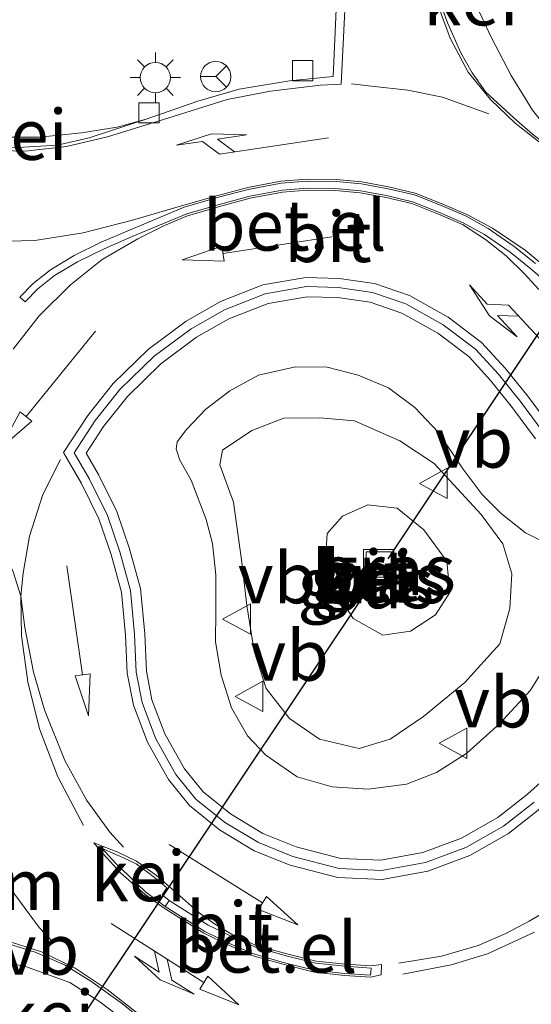
# Model space of a CAD drawing. Units: metres. Extents: x 99998 to 102537, y 465740 to 468751.
# Drawn here: x 102210 to 102235, y 468140 to 468189 of the extents above; entities that cross this region are included whole.
import ezdxf
from ezdxf.enums import TextEntityAlignment as Align

# ---------------------------------------------------------------- set-up
doc = ezdxf.new("R2010")
doc.units = ezdxf.units.M
doc.linetypes.add('VW-3-9_STREEP', pattern=[12, 3, -9])
doc.layers.get('0').update_dxf_attribs({"lineweight": 25})
for name, color, linetype, lineweight in [('B-ME-GW-KRUINLIJN-L-B1', 93, 'Continuous', 18), ('B-ME-GW-TEENLIJN-L-B1', 93, 'Continuous', 18), ('B-ME-IE-GRASLAND-GV-B6', 93, 'Continuous', 18), ('B-ME-IE-INRICHTINGSELEMENT-S-B1', 253, 'Continuous', 18), ('B-ME-IE-MEUBILAIR_WEGMEUBILAIR-LICHTMAST-S-B1', 8, 'Continuous', 18), ('B-ME-KW-DUIKER-L-B1', 10, 'Continuous', 25), ('B-ME-VH-VERH_SOORT-BETON-OVERIG-GV-B6', 8, 'IE-TERREINAFSCHEIDING-NATUURLIJK-HOUTWAL', 18), ('B-ME-VH-VERH_SOORT-BITUMEN-GV-B6', 8, 'IE-TERREINAFSCHEIDING-NATUURLIJK-HOUTWAL', 18), ('B-ME-VH-VERH_SOORT-GV-B6', 8, 'Continuous', 18), ('B-ME-VV-KOLK-S-B1', 8, 'Continuous', 18), ('B-ME-VW-MARKERING-39STREEP-015-L-B1', 255, 'VW-3-9_STREEP', 18), ('B-ME-VW-MARKERING-COMBIRE750-S-B1', 255, 'Continuous', 18), ('B-ME-VW-MARKERING-DRIEHOEK-L-B1', 7, 'VW-HAAIETAND70-R-B', 18), ('B-ME-VW-MARKERING-PIJLLI750-S-B1', 7, 'Continuous', 18), ('B-ME-VW-MARKERING-PIJLRD750-S-B1', 7, 'Continuous', 18), ('B-ME-VW-MARKERING-PIJLRE750-S-B1', 7, 'Continuous', 18), ('B-ME-VW-MARKERING-STREEP-015-L-B1', 7, 'Continuous', 18), ('B-ME-VW-MEUBILAIR_WEGMEUBILAIR-RONA-S-B1', 8, 'Continuous', 18), ('B-ME-VW-MEUBILAIR_WEGMEUBILAIR-VERKEERSBORD-S-B1', 8, 'Continuous', 18)]:
    doc.layers.add(name, color=color, linetype=linetype, lineweight=lineweight)
doc.styles.add('NLCS-ISO', font='NLCS-ISO.TTF')
doc.linetypes.add('IE-TERREINAFSCHEIDING-NATUURLIJK-HOUTWAL', pattern='A,7,-1.5,[67,NLCS.SHX,S=0.75,R=45,X=0,Y=0],-1.5,7,-1.5,[70,NLCS.SHX,S=0.75,R=0,X=0,Y=0],-1.5', length=20)
doc.linetypes.add('VW-HAAIETAND70-R-B', pattern='A,0,-0.5,[153,NLCS.SHX,S=1,R=180,X=-0.375,Y=0],-0.5', length=1)

# ---------------------------------------------------------------- blocks, each defined once
blk = doc.blocks.new('put')
for p, q in [((0.75, 0.75), (-0.75, 0.75)), ((-0.75, 0.75), (-0.75, -0.75)), ((0.75, -0.75), (0.75, 0.75)), ((-0.75, -0.75), (0.75, -0.75))]:
    blk.add_line(p, q)
blk.add_lwpolyline([(-0.625, 0.625), (0.625, 0.625), (0.625, -0.625), (-0.625, -0.625)], close=True)
blk = doc.blocks.new('verkeersbord')
for p, q in [((0, 0.75), (-0.75, -0.625)), ((0.75, -0.625), (0, 0.75)), ((-0.75, -0.625), (0.75, -0.625))]:
    blk.add_line(p, q)
blk = doc.blocks.new('wegwijzer')
for q in [(0, 0.75), (-0.53, -0.53), (0.53, -0.53)]:
    blk.add_line((0, 0), q)
blk.add_circle((0, 0), 0.75)
blk = doc.blocks.new('kolk')
blk.add_lwpolyline([(-0.5, -0.5), (0.5, -0.5), (0.5, 0.5), (-0.5, 0.5)], close=True)
blk = doc.blocks.new('lantaarnpaal')
for p, q in [((0, 0.75), (0, 1.25)), ((-0.884, 0.884), (-0.53, 0.53)), ((0.53, 0.53), (0.884, 0.884)), ((-0.75, 0), (-1.25, 0)), ((0.75, 0), (1.25, 0)), ((-0.53, -0.53), (-0.884, -0.884)), ((0, -0.75), (0, -1.25)), ((0.53, -0.53), (0.884, -0.884))]:
    blk.add_line(p, q)
blk.add_circle((0, 0), 0.75)
blk = doc.blocks.new('pijll')
for p, q in [((5.7, 1.05, 0.1), (4, 0.75, 0.1)), ((7.5, 0.75, 0.1), (5.7, 1.05, 0.1)), ((4, 0.75, 0.1), (5.45, 0.75, 0.1)), ((5.45, 0.75, 0.1), (4.7, 0, 0.1)), ((6.2, 0.75, 0.1), (5.45, 0, 0.1)), ((7.5, 0.75, 0.1), (6.2, 0.75, 0.1)), ((0, 0, 0.1), (5.45, 0, 0.1))]:
    blk.add_line(p, q)
blk = doc.blocks.new('pijl')
for p, q in [((0, 0, 0.1), (5.45, 0, 0.1)), ((7.5, 0, 0.1), (5.45, 0.375, 0.1)), ((5.45, 0.375, 0.1), (5.45, -0.375, 0.1)), ((5.45, -0.375, 0.1), (7.5, 0, 0.1))]:
    blk.add_line(p, q)
blk = doc.blocks.new('pijlcr')
for p, q in [((0, 0, 0.1), (5.45, 0, 0.1)), ((3.303, -0.75, 0.1), (2.553, 0, 0.1)), ((4.053, -0.75, 0.1), (3.303, 0, 0.1)), ((5.45, 0.375, 0.1), (5.45, -0.375, 0.1)), ((7.5, 0, 0.1), (5.45, 0.375, 0.1)), ((5.45, -0.375, 0.1), (7.5, 0, 0.1)), ((1.853, -0.75, 0.1), (3.303, -0.75, 0.1)), ((3.553, -1.05, 0.1), (1.853, -0.75, 0.1)), ((5.353, -0.75, 0.1), (3.553, -1.05, 0.1)), ((5.353, -0.75, 0.1), (4.053, -0.75, 0.1))]:
    blk.add_line(p, q)
blk = doc.blocks.new('pijlr')
for p, q in [((0, 0, 0.1), (5.45, 0, 0.1)), ((5.45, -0.75, 0.1), (4.7, 0, 0.1)), ((6.2, -0.75, 0.1), (5.45, 0, 0.1)), ((4, -0.75, 0.1), (5.45, -0.75, 0.1)), ((5.7, -1.05, 0.1), (4, -0.75, 0.1)), ((7.5, -0.75, 0.1), (5.7, -1.05, 0.1)), ((7.5, -0.75, 0.1), (6.2, -0.75, 0.1))]:
    blk.add_line(p, q)

msp = doc.modelspace()

# ---------------------------------------------------------------- linework, layer by layer
at = {"layer": 'B-ME-GW-KRUINLIJN-L-B1'}
msp.add_polyline3d([(102225.212, 468160.878, -2.198), (102226.061, 468159.583, -2.213), (102227.519, 468158.762, -2.303), (102228.9, 468158.96, -2.357), (102230.135, 468159.762, -2.36), (102230.839, 468160.867, -2.401), (102230.7, 468162.424, -2.393), (102229.552, 468163.977, -2.393), (102228.233, 468165.037, -2.398), (102226.788, 468165.214, -2.393), (102225.528, 468164.653, -2.329), (102224.762, 468163.794, -2.306), (102224.676, 468162.191, -2.298), (102225.212, 468160.878, -2.198)], dxfattribs=at)
at = {"layer": 'B-ME-GW-TEENLIJN-L-B1'}
msp.add_polyline3d([(102219.583, 468167.912, -3.124), (102219.459, 468167.194, -3.121), (102220.129, 468165.333, -3.121), (102220.531, 468162.479, -3.121), (102220.787, 468160.229, -3.111), (102221.151, 468157.966, -3.165), (102221.75, 468156.114, -3.191), (102222.907, 468154.634, -3.17), (102224.394, 468153.608, -3.188), (102226.355, 468153.148, -3.181), (102227.895, 468153.601, -3.178), (102229.536, 468154.72, -3.183), (102231.577, 468156.413, -3.168), (102233.315, 468158.327, -3.188), (102233.805, 468160.082, -3.181), (102233.904, 468161.793, -3.181), (102233.463, 468163.278, -3.178), (102232.394, 468164.729, -3.173), (102230.063, 468167.251, -3.139), (102228.367, 468168.376, -3.091), (102226.123, 468169.366, -3.08), (102224.401, 468169.522, -3.116), (102222.62, 468169.502, -3.142), (102221.041, 468168.888, -3.124), (102219.583, 468167.912, -3.124)], dxfattribs=at)
at = {"layer": 'B-ME-IE-GRASLAND-GV-B6'}
for points in [[(102225.48, 468195.666, -3.641), (102225.063, 468186.421, -3.659), (102222.91, 468186.209, -3.726), (102220.421, 468185.798, -3.695), (102218.369, 468185.207, -3.718), (102215.802, 468184.311, -3.711), (102214.379, 468183.917, -3.708), (102212.603, 468183.64, -3.716), (102210.522, 468183.418, -3.762), (102208.396, 468183.422, -3.803), (102206.152, 468183.66, -3.809), (102204.688, 468183.986, -3.837), (102203.462, 468184.301, -3.855), (102201.813, 468184.907, -3.912), (102200.477, 468185.529, -3.932), (102193.117, 468189.804, -3.978)], [(102293.992, 468191.365, -3.567), (102284.699, 468185.507, -3.637), (102274.639, 468180.687, -3.706), (102262.791, 468176.603, -3.855), (102259.244, 468175.79, -3.847), (102255.72, 468175.159, -3.875), (102252.726, 468174.811, -3.863), (102250.342, 468174.809, -3.852), (102248.396, 468175.085, -3.832), (102245.988, 468175.783, -3.757), (102243.378, 468177.075, -3.688), (102241.582, 468178.285, -3.682), (102239.868, 468179.851, -3.677), (102238.302, 468181.143, -3.677), (102236.981, 468182.332, -3.713), (102236.219, 468183.14, -3.698), (102234.93, 468184.747, -3.69), (102233.877, 468186.471, -3.69), (102232.881, 468188.371, -3.69), (102231.971, 468190.371, -3.693)], [(102217.469, 468167.418, -3.238), (102217.289, 468167.983, -3.237), (102217.349, 468168.324, -3.239), (102217.81, 468168.945, -3.247), (102218.758, 468169.948, -3.25), (102219.95, 468170.847, -3.252), (102221.365, 468171.627, -3.219), (102223.195, 468172.044, -3.247), (102224.771, 468172.034, -3.201), (102226.297, 468171.627, -3.203), (102227.798, 468171.003, -3.196), (102229.109, 468170.036, -3.216), (102230.277, 468168.793, -3.229), (102231.455, 468167.035, -3.226), (102232.449, 468165.722, -3.239), (102233.395, 468164.762, -3.257), (102234.582, 468163.828, -3.26), (102236.049, 468163.08, -3.26)], [(102219.583, 468167.912, -3.124), (102219.459, 468167.194, -3.121), (102220.129, 468165.333, -3.121), (102220.531, 468162.479, -3.121), (102220.787, 468160.229, -3.111), (102221.151, 468157.966, -3.165), (102221.75, 468156.114, -3.191), (102222.907, 468154.634, -3.17), (102224.394, 468153.608, -3.188), (102226.355, 468153.148, -3.181), (102227.895, 468153.601, -3.178), (102229.536, 468154.72, -3.183), (102231.577, 468156.413, -3.168), (102233.315, 468158.327, -3.188), (102233.805, 468160.082, -3.181), (102233.904, 468161.793, -3.181), (102233.463, 468163.278, -3.178), (102232.394, 468164.729, -3.173), (102230.063, 468167.251, -3.139), (102228.367, 468168.376, -3.091), (102226.123, 468169.366, -3.08), (102224.401, 468169.522, -3.116), (102222.62, 468169.502, -3.142), (102221.041, 468168.888, -3.124), (102219.583, 468167.912, -3.124)], [(102219.583, 468167.912, -3.124), (102221.041, 468168.888, -3.124), (102222.62, 468169.502, -3.142), (102224.401, 468169.522, -3.116), (102226.123, 468169.366, -3.08), (102228.367, 468168.376, -3.091), (102230.063, 468167.251, -3.139), (102232.394, 468164.729, -3.173), (102233.463, 468163.278, -3.178), (102233.904, 468161.793, -3.181), (102233.805, 468160.082, -3.181), (102233.315, 468158.327, -3.188), (102231.577, 468156.413, -3.168), (102229.536, 468154.72, -3.183), (102227.895, 468153.601, -3.178), (102226.355, 468153.148, -3.181), (102224.394, 468153.608, -3.188), (102222.907, 468154.634, -3.17), (102221.75, 468156.114, -3.191), (102221.151, 468157.966, -3.165), (102220.787, 468160.229, -3.111), (102220.531, 468162.479, -3.121), (102220.129, 468165.333, -3.121), (102219.459, 468167.194, -3.121), (102219.583, 468167.912, -3.124)], [(102235.958, 468157.848, -3.273), (102234.836, 468156.024, -3.257), (102233.314, 468154.377, -3.252), (102231.686, 468152.908, -3.257), (102230.176, 468151.956, -3.252), (102228.705, 468151.381, -3.252), (102226.807, 468151.126, -3.255), (102225.011, 468151.25, -3.262), (102223.285, 468151.744, -3.255), (102221.73, 468152.815, -3.232), (102220.82, 468153.77, -3.232), (102220.036, 468155.149, -3.234), (102219.519, 468156.771, -3.242), (102219.245, 468158.418, -3.234), (102219.266, 468159.937, -3.226), (102219.266, 468161.734, -3.25), (102219.091, 468163.295, -3.237), (102218.778, 468164.489, -3.237), (102218.045, 468166.43, -3.242), (102217.469, 468167.418, -3.238)], [(102225.212, 468160.878, -2.198), (102224.676, 468162.191, -2.298), (102224.762, 468163.794, -2.306), (102225.528, 468164.653, -2.329), (102226.788, 468165.214, -2.393), (102228.233, 468165.037, -2.398), (102229.552, 468163.977, -2.393), (102230.7, 468162.424, -2.393), (102230.839, 468160.867, -2.401), (102230.135, 468159.762, -2.36), (102228.9, 468158.96, -2.357), (102227.519, 468158.762, -2.303), (102226.061, 468159.583, -2.213), (102225.212, 468160.878, -2.198)], [(102225.212, 468160.878, -2.198), (102226.061, 468159.583, -2.213), (102227.519, 468158.762, -2.303), (102228.9, 468158.96, -2.357), (102230.135, 468159.762, -2.36), (102230.839, 468160.867, -2.401), (102230.7, 468162.424, -2.393), (102229.552, 468163.977, -2.393), (102228.233, 468165.037, -2.398), (102226.788, 468165.214, -2.393), (102225.528, 468164.653, -2.329), (102224.762, 468163.794, -2.306), (102224.676, 468162.191, -2.298), (102225.212, 468160.878, -2.198)], [(102207.717, 468142.752, -3.822), (102209.83, 468142.346, -3.824), (102212.024, 468141.546, -3.824), (102213.521, 468140.592, -3.824), (102214.812, 468139.609, -3.827), (102215.626, 468138.776, -3.832), (102216.976, 468136.924, -3.822), (102218.141, 468135.058, -3.829), (102219.208, 468132.69, -3.829), (102219.611, 468131.046, -3.801), (102219.872, 468129.584, -3.791), (102220.061, 468127.086, -3.761), (102219.052, 468126.973, -3.729), (102217.758, 468126.095, -3.732), (102217.057, 468124.739, -3.721), (102217.126, 468123.042, -3.686), (102221.456, 468105.161, -3.605), (102208.529, 468131.956, -4.131)]]:
    msp.add_polyline3d(points, dxfattribs=at)
at = {"layer": 'B-ME-KW-DUIKER-L-B1'}
for p, q in [((102227.797, 468162.53, -5.85), (102242.266, 468184.278, -5.652)), ((102206.718, 468130.982, -5.625), (102227.315, 468161.806, -5.85))]:
    msp.add_line(p, q, dxfattribs=at)
at = {"layer": 'B-ME-VH-VERH_SOORT-BETON-OVERIG-GV-B6'}
for points in [[(102212.252, 468167.782, -3.502), (102213.291, 468169.378, -3.504), (102214.506, 468170.916, -3.51), (102216.213, 468172.577, -3.507), (102218.029, 468173.931, -3.51), (102219.683, 468174.865, -3.51), (102221.706, 468175.662, -3.512), (102223.748, 468176.017, -3.517), (102225.319, 468175.971, -3.51), (102227.013, 468175.727, -3.494), (102228.666, 468175.158, -3.486), (102230.52, 468174.124, -3.484), (102232.114, 468172.92, -3.484), (102233.246, 468171.682, -3.484), (102234.344, 468170.319, -3.486), (102235.46, 468168.807, -3.484)], [(102235.08, 468168.48, -3.364), (102233.948, 468170.013, -3.367), (102232.866, 468171.356, -3.364), (102231.776, 468172.549, -3.365), (102230.246, 468173.704, -3.365), (102228.461, 468174.7, -3.368), (102226.894, 468175.239, -3.375), (102225.276, 468175.472, -3.391), (102223.784, 468175.516, -3.399), (102221.842, 468175.179, -3.394), (102219.899, 468174.413, -3.391), (102218.302, 468173.511, -3.391), (102216.538, 468172.196, -3.389), (102214.878, 468170.58, -3.391), (102213.697, 468169.086, -3.386), (102212.838, 468167.767, -3.384)], [(102235.013, 468150.491, -3.553), (102233.492, 468149.302, -3.556), (102231.639, 468148.245, -3.556), (102229.641, 468147.5, -3.561), (102227.466, 468147.107, -3.564), (102225.369, 468147.199, -3.556), (102223.076, 468147.791, -3.538), (102221.363, 468148.478, -3.54), (102219.691, 468149.49, -3.548), (102218.273, 468150.635, -3.54), (102217.285, 468151.856, -3.522), (102216.277, 468153.648, -3.481), (102215.613, 468155.416, -3.461), (102215.321, 468156.919, -3.414), (102215.237, 468158.781, -3.414), (102215.029, 468160.97, -3.419), (102214.512, 468162.885, -3.422), (102213.889, 468164.685, -3.461), (102213.009, 468166.479, -3.481), (102212.252, 468167.782, -3.502)], [(102212.838, 468167.767, -3.384), (102213.45, 468166.715, -3.362), (102214.351, 468164.877, -3.341), (102214.99, 468163.032, -3.303), (102215.522, 468161.059, -3.301), (102215.736, 468158.816, -3.296), (102215.819, 468156.978, -3.295), (102216.096, 468155.553, -3.342), (102216.731, 468153.86, -3.362), (102217.701, 468152.138, -3.403), (102218.628, 468150.991, -3.421), (102219.978, 468149.9, -3.428), (102221.587, 468148.927, -3.42), (102223.232, 468148.267, -3.418), (102225.443, 468147.696, -3.435), (102227.432, 468147.609, -3.443), (102229.508, 468147.984, -3.44), (102231.426, 468148.7, -3.435), (102233.213, 468149.718, -3.435), (102234.691, 468150.874, -3.433), (102236.282, 468152.309, -3.422)]]:
    msp.add_polyline3d(points, dxfattribs=at)
at = {"layer": 'B-ME-VH-VERH_SOORT-BITUMEN-GV-B6'}
for points in [[(102193.117, 468189.804, -3.978), (102200.477, 468185.529, -3.932), (102201.813, 468184.907, -3.912), (102203.462, 468184.301, -3.855), (102203.379, 468184.073, -3.857), (102205.353, 468183.428, -3.809), (102207.499, 468182.982, -3.803), (102209.451, 468182.907, -3.798), (102211.426, 468183.014, -3.793), (102212.994, 468183.39, -3.749), (102215.802, 468184.311, -3.711), (102218.369, 468185.207, -3.718), (102220.421, 468185.798, -3.695), (102222.91, 468186.209, -3.726), (102225.063, 468186.421, -3.659), (102225.48, 468195.666, -3.641)], [(102230.29, 468190.266, -3.721), (102230.746, 468189.054, -3.718), (102231.393, 468187.6, -3.718), (102231.949, 468186.597, -3.718), (102232.621, 468185.653, -3.718), (102234.006, 468184.383, -3.716), (102234.933, 468183.573, -3.716), (102235.937, 468182.79, -3.716), (102236.219, 468183.14, -3.698), (102236.981, 468182.332, -3.713), (102238.302, 468181.143, -3.677), (102239.868, 468179.851, -3.677), (102241.582, 468178.285, -3.682)], [(102235.082, 468177.168, -3.565), (102234.03, 468178.003, -3.565), (102232.739, 468178.89, -3.562), (102231.646, 468179.5, -3.577), (102230.457, 468180.014, -3.587), (102229.1, 468180.555, -3.564), (102227.783, 468180.867, -3.592), (102226.467, 468181.103, -3.613), (102225.207, 468181.22, -3.611), (102223.786, 468181.244, -3.613), (102222.491, 468181.139, -3.613), (102220.865, 468180.833, -3.613), (102219.389, 468180.44, -3.616), (102217.694, 468179.949, -3.62), (102214.987, 468178.813, -3.62), (102213.584, 468178.21, -3.591), (102212.237, 468177.555, -3.591), (102211.076, 468176.849, -3.599), (102210.209, 468176.172, -3.568), (102209.561, 468175.498, -3.578), (102209.814, 468175.255, -3.58), (102210.444, 468175.911, -3.569), (102211.275, 468176.561, -3.6), (102212.404, 468177.248, -3.592), (102213.73, 468177.892, -3.592), (102215.124, 468178.491, -3.621), (102217.83, 468179.626, -3.621), (102219.483, 468180.102, -3.613), (102220.942, 468180.492, -3.61), (102222.538, 468180.791, -3.61), (102223.797, 468180.894, -3.61), (102225.187, 468180.87, -3.608), (102226.42, 468180.756, -3.61), (102227.712, 468180.524, -3.59), (102228.995, 468180.22, -3.562), (102230.323, 468179.691, -3.585), (102231.507, 468179.179, -3.574), (102232.554, 468178.592, -3.567), (102233.822, 468177.722, -3.569), (102234.858, 468176.898, -3.569), (102235.67, 468176.194, -3.569)], [(102235.46, 468168.807, -3.484), (102234.344, 468170.319, -3.486), (102233.246, 468171.682, -3.484), (102232.114, 468172.92, -3.484), (102230.52, 468174.124, -3.484), (102228.666, 468175.158, -3.486), (102227.013, 468175.727, -3.494), (102225.319, 468175.971, -3.51), (102223.748, 468176.017, -3.517), (102221.706, 468175.662, -3.512), (102219.683, 468174.865, -3.51), (102218.029, 468173.931, -3.51), (102216.213, 468172.577, -3.507), (102214.506, 468170.916, -3.51), (102213.291, 468169.378, -3.504), (102212.252, 468167.782, -3.502), (102213.009, 468166.479, -3.481), (102213.889, 468164.685, -3.461), (102214.512, 468162.885, -3.422), (102215.029, 468160.97, -3.419), (102215.237, 468158.781, -3.414), (102215.321, 468156.919, -3.414), (102215.613, 468155.416, -3.461), (102216.277, 468153.648, -3.481), (102217.285, 468151.856, -3.522), (102218.273, 468150.635, -3.54), (102219.691, 468149.49, -3.548), (102221.363, 468148.478, -3.54), (102223.076, 468147.791, -3.538), (102225.369, 468147.199, -3.556), (102227.466, 468147.107, -3.564), (102229.641, 468147.5, -3.561), (102231.639, 468148.245, -3.556)], [(102231.639, 468148.245, -3.556), (102233.492, 468149.302, -3.556), (102235.013, 468150.491, -3.553)], [(102216.752, 468145.322, -3.657), (102217.514, 468144.836, -3.657), (102218.707, 468144.083, -3.657), (102219.936, 468143.487, -3.654), (102221.076, 468142.983, -3.657), (102222.658, 468142.534, -3.654), (102224.142, 468142.17, -3.649), (102225.634, 468142.006, -3.639), (102226.917, 468141.921, -3.639), (102226.94, 468142.27, -3.635), (102225.665, 468142.355, -3.635), (102224.203, 468142.516, -3.645), (102222.748, 468142.873, -3.65), (102221.195, 468143.313, -3.653), (102220.078, 468143.807, -3.65), (102218.877, 468144.39, -3.651), (102217.701, 468145.132, -3.651), (102216.94, 468145.617, -3.651), (102216.6, 468145.893, -3.641), (102216.839, 468146.238, -3.641), (102216.37, 468146.635, -3.641), (102215.947, 468146.972, -3.641), (102215.306, 468147.426, -3.641), (102214.684, 468147.734, -3.641), (102213.632, 468148.184, -3.641), (102214.293, 468147.461, -3.641), (102214.948, 468146.827, -3.641), (102215.78, 468146.047, -3.638), (102216.752, 468145.322, -3.657)], [(102215.896, 468139.476, -3.827), (102214.645, 468140.491, -3.817), (102213.078, 468141.618, -3.817), (102211.765, 468142.421, -3.817), (102210.321, 468143.056, -3.819), (102208.73, 468143.544, -3.817)]]:
    msp.add_polyline3d(points, dxfattribs=at)
at = {"layer": 'B-ME-VH-VERH_SOORT-GV-B6'}
for points in [[(102230.161, 468198.495, -3.762), (102230.167, 468196.899, -3.739), (102230.479, 468194.954, -3.729), (102231.141, 468192.728, -3.713), (102231.971, 468190.371, -3.693), (102232.881, 468188.371, -3.69), (102233.877, 468186.471, -3.69), (102234.93, 468184.747, -3.69), (102236.219, 468183.14, -3.698), (102235.937, 468182.79, -3.716), (102234.933, 468183.573, -3.716), (102234.006, 468184.383, -3.716), (102232.621, 468185.653, -3.718), (102231.949, 468186.597, -3.718), (102231.393, 468187.6, -3.718), (102230.746, 468189.054, -3.718), (102230.29, 468190.266, -3.721), (102229.958, 468191.901, -3.718), (102229.72, 468193.544, -3.721), (102229.662, 468194.871, -3.726), (102229.765, 468196.454, -3.729), (102229.924, 468198.506, -3.76), (102230.161, 468198.495, -3.762)], [(102203.462, 468184.301, -3.855), (102204.688, 468183.986, -3.837), (102206.152, 468183.66, -3.809), (102208.396, 468183.422, -3.803), (102210.522, 468183.418, -3.762), (102212.603, 468183.64, -3.716), (102214.379, 468183.917, -3.708), (102215.802, 468184.311, -3.711), (102212.994, 468183.39, -3.749), (102211.426, 468183.014, -3.793), (102209.451, 468182.907, -3.798), (102207.499, 468182.982, -3.803), (102205.353, 468183.428, -3.809), (102203.379, 468184.073, -3.857), (102203.462, 468184.301, -3.855)], [(102235.67, 468176.194, -3.569), (102234.858, 468176.898, -3.569), (102233.822, 468177.722, -3.569), (102232.554, 468178.592, -3.567), (102231.507, 468179.179, -3.574), (102230.323, 468179.691, -3.585), (102228.995, 468180.22, -3.562), (102227.712, 468180.524, -3.59), (102226.42, 468180.756, -3.61), (102225.187, 468180.87, -3.608), (102223.797, 468180.894, -3.61), (102222.538, 468180.791, -3.61), (102220.942, 468180.492, -3.61), (102219.483, 468180.102, -3.613), (102217.83, 468179.626, -3.621), (102215.124, 468178.491, -3.621), (102213.73, 468177.892, -3.592), (102212.404, 468177.248, -3.592), (102211.275, 468176.561, -3.6), (102210.444, 468175.911, -3.569), (102209.814, 468175.255, -3.58), (102209.561, 468175.498, -3.578), (102210.209, 468176.172, -3.568), (102211.076, 468176.849, -3.599), (102212.237, 468177.555, -3.591), (102213.584, 468178.21, -3.591), (102214.987, 468178.813, -3.62), (102217.694, 468179.949, -3.62), (102219.389, 468180.44, -3.616), (102220.865, 468180.833, -3.613), (102222.491, 468181.139, -3.613), (102223.786, 468181.244, -3.613), (102225.207, 468181.22, -3.611), (102226.467, 468181.103, -3.613), (102227.783, 468180.867, -3.592), (102229.1, 468180.555, -3.564), (102230.457, 468180.014, -3.587), (102231.646, 468179.5, -3.577)], [(102231.646, 468179.5, -3.577), (102232.739, 468178.89, -3.562), (102234.03, 468178.003, -3.565), (102235.082, 468177.168, -3.565)], [(102212.838, 468167.767, -3.384), (102213.697, 468169.086, -3.386), (102214.878, 468170.58, -3.391), (102216.538, 468172.196, -3.389), (102218.302, 468173.511, -3.391), (102219.899, 468174.413, -3.391), (102221.842, 468175.179, -3.394), (102223.784, 468175.516, -3.399), (102225.276, 468175.472, -3.391), (102226.894, 468175.239, -3.375), (102228.461, 468174.7, -3.368), (102230.246, 468173.704, -3.365), (102231.776, 468172.549, -3.365), (102232.866, 468171.356, -3.364), (102233.948, 468170.013, -3.367), (102235.08, 468168.48, -3.364)], [(102236.049, 468163.08, -3.26), (102234.582, 468163.828, -3.26), (102233.395, 468164.762, -3.257), (102232.449, 468165.722, -3.239), (102231.455, 468167.035, -3.226), (102230.277, 468168.793, -3.229), (102229.109, 468170.036, -3.216), (102227.798, 468171.003, -3.196), (102226.297, 468171.627, -3.203), (102224.771, 468172.034, -3.201), (102223.195, 468172.044, -3.247), (102221.365, 468171.627, -3.219), (102219.95, 468170.847, -3.252), (102218.758, 468169.948, -3.25), (102217.81, 468168.945, -3.247), (102217.349, 468168.324, -3.239), (102217.289, 468167.983, -3.237), (102217.469, 468167.418, -3.238)], [(102236.282, 468152.309, -3.422), (102234.691, 468150.874, -3.433), (102233.213, 468149.718, -3.435), (102231.426, 468148.7, -3.435), (102229.508, 468147.984, -3.44), (102227.432, 468147.609, -3.443), (102225.443, 468147.696, -3.435), (102223.232, 468148.267, -3.418), (102221.587, 468148.927, -3.42), (102219.978, 468149.9, -3.428), (102218.628, 468150.991, -3.421), (102217.701, 468152.138, -3.403), (102216.731, 468153.86, -3.362), (102216.096, 468155.553, -3.342), (102215.819, 468156.978, -3.295), (102215.736, 468158.816, -3.296), (102215.522, 468161.059, -3.301), (102214.99, 468163.032, -3.303), (102214.351, 468164.877, -3.341), (102213.45, 468166.715, -3.362), (102212.838, 468167.767, -3.384)], [(102217.469, 468167.418, -3.238), (102218.045, 468166.43, -3.242), (102218.778, 468164.489, -3.237), (102219.091, 468163.295, -3.237), (102219.266, 468161.734, -3.25), (102219.266, 468159.937, -3.226), (102219.245, 468158.418, -3.234), (102219.519, 468156.771, -3.242), (102220.036, 468155.149, -3.234), (102220.82, 468153.77, -3.232), (102221.73, 468152.815, -3.232), (102223.285, 468151.744, -3.255), (102225.011, 468151.25, -3.262), (102226.807, 468151.126, -3.255), (102228.705, 468151.381, -3.252), (102230.176, 468151.956, -3.252), (102231.686, 468152.908, -3.257), (102233.314, 468154.377, -3.252), (102234.836, 468156.024, -3.257), (102235.958, 468157.848, -3.273)], [(102216.94, 468145.617, -3.651), (102216.752, 468145.322, -3.657), (102215.78, 468146.047, -3.638), (102214.948, 468146.827, -3.641), (102214.293, 468147.461, -3.641), (102213.632, 468148.184, -3.641), (102214.684, 468147.734, -3.641), (102215.306, 468147.426, -3.641), (102215.947, 468146.972, -3.641), (102216.37, 468146.635, -3.641), (102216.839, 468146.238, -3.641), (102216.6, 468145.893, -3.641), (102216.94, 468145.617, -3.651)], [(102220.078, 468143.807, -3.65), (102221.195, 468143.313, -3.653), (102222.748, 468142.873, -3.65), (102224.203, 468142.516, -3.645), (102225.665, 468142.355, -3.635), (102226.94, 468142.27, -3.635), (102226.917, 468141.921, -3.639), (102225.634, 468142.006, -3.639), (102224.142, 468142.17, -3.649), (102222.658, 468142.534, -3.654), (102221.076, 468142.983, -3.657), (102219.936, 468143.487, -3.654), (102218.707, 468144.083, -3.657), (102217.514, 468144.836, -3.657), (102216.752, 468145.322, -3.657), (102216.94, 468145.617, -3.651), (102217.701, 468145.132, -3.651), (102218.877, 468144.39, -3.651), (102220.078, 468143.807, -3.65)], [(102208.73, 468143.544, -3.817), (102210.321, 468143.056, -3.819), (102211.765, 468142.421, -3.817), (102213.078, 468141.618, -3.817), (102214.645, 468140.491, -3.817), (102215.896, 468139.476, -3.827), (102217.003, 468138.186, -3.827), (102217.902, 468136.994, -3.832), (102218.72, 468135.445, -3.832), (102219.37, 468133.862, -3.809), (102219.686, 468132.705, -3.801), (102219.954, 468131.15, -3.799), (102219.611, 468131.046, -3.801)], [(102219.611, 468131.046, -3.801), (102219.208, 468132.69, -3.829), (102218.141, 468135.058, -3.829), (102216.976, 468136.924, -3.822), (102215.626, 468138.776, -3.832), (102214.812, 468139.609, -3.827), (102213.521, 468140.592, -3.824), (102212.024, 468141.546, -3.824), (102209.83, 468142.346, -3.824), (102207.717, 468142.752, -3.822)]]:
    msp.add_polyline3d(points, dxfattribs=at)
at = {"layer": 'B-ME-VW-MARKERING-39STREEP-015-L-B1'}
for points in [[(102232.774, 468184.579, -3.654), (102230.472, 468185.393, -3.636), (102228.755, 468185.75, -3.636), (102226.965, 468185.951, -3.634), (102225.969, 468186.055, -3.634)], [(102211.572, 468167.448, -3.531), (102210.701, 468165.722, -3.505), (102210.026, 468163.659, -3.518), (102209.728, 468161.826, -3.549), (102209.607, 468160.685, -3.554), (102209.641, 468158.719, -3.562), (102209.949, 468156.445, -3.582), (102210.526, 468154.119, -3.595), (102211.443, 468151.733, -3.621), (102212.707, 468149.323, -3.626)], [(102205.959, 468166.523, -3.61), (102207.287, 468165.242, -3.598), (102208.569, 468163.434, -3.595), (102209.222, 468161.888, -3.592), (102209.607, 468160.685, -3.554), (102209.802, 468159.14, -3.551), (102210.228, 468156.924, -3.551), (102210.769, 468155.061, -3.595), (102211.782, 468152.553, -3.623), (102212.877, 468150.567, -3.613), (102214.005, 468148.999, -3.634), (102214.684, 468148.256, -3.636)], [(102228.317, 468142.516, -3.652), (102230.431, 468142.862, -3.654), (102232.237, 468143.392, -3.644), (102233.611, 468143.976, -3.641), (102234.767, 468144.586, -3.649), (102236.467, 468145.588, -3.644)], [(102228.523, 468141.959, -3.659), (102230.908, 468142.419, -3.646), (102232.699, 468142.969, -3.646), (102235.03, 468144.04, -3.682)]]:
    msp.add_polyline3d(points, dxfattribs=at)
at = {"layer": 'B-ME-VW-MARKERING-DRIEHOEK-L-B1'}
msp.add_polyline3d([(102207.494, 468149.43, -3.742), (102208.375, 468147.636, -3.729), (102209.3, 468145.909, -3.755), (102210.511, 468144.275, -3.762), (102211.179, 468143.588, -3.762)], dxfattribs=at)
at = {"layer": 'B-ME-VW-MARKERING-STREEP-015-L-B1'}
for points in [[(102225.875, 468194.367, -3.634), (102225.46, 468186.039, -3.634), (102224.446, 468185.998, -3.639), (102221.971, 468185.697, -3.672), (102219.812, 468185.283, -3.685), (102217.141, 468184.437, -3.734), (102213.902, 468183.44, -3.731), (102211.863, 468182.957, -3.747), (102209.818, 468182.73, -3.765), (102207.99, 468182.771, -3.806), (102206.012, 468183.087, -3.814), (102203.504, 468183.871, -3.868), (102201.064, 468184.903, -3.971), (102198.44, 468186.38, -3.973), (102194.466, 468188.663, -3.984), (102190.205, 468191.147, -4.056)], [(102230.254, 468189.976, -3.711), (102230.859, 468188.326, -3.708), (102231.752, 468186.639, -3.711), (102232.85, 468185.276, -3.706), (102234.083, 468184.117, -3.703), (102235.888, 468182.686, -3.703), (102237.772, 468181.153, -3.703), (102239.018, 468180.102, -3.7), (102240.457, 468178.679, -3.685), (102242.009, 468177.279, -3.695), (102243.82, 468176.049, -3.695), (102245.027, 468175.424, -3.747), (102246.934, 468174.824, -3.755), (102248.494, 468174.541, -3.778), (102250.88, 468174.413, -3.811), (102253.273, 468174.487, -3.837), (102255.757, 468174.861, -3.86), (102259.543, 468175.534, -3.855), (102262.981, 468176.359, -3.842), (102270.179, 468178.347, -3.791), (102279.004, 468181.842, -3.748), (102286.757, 468185.848, -3.719), (102295.232, 468191.398, -3.659)], [(102208.26, 468178.246, -3.67), (102210.303, 468178.307, -3.662), (102212.695, 468178.674, -3.654), (102215.138, 468179.31, -3.631), (102217.666, 468180.045, -3.621), (102219.363, 468180.536, -3.617), (102220.843, 468180.931, -3.614), (102222.478, 468181.238, -3.614), (102223.782, 468181.344, -3.614), (102225.212, 468181.32, -3.612), (102226.481, 468181.202, -3.614), (102227.803, 468180.965, -3.593), (102229.131, 468180.65, -3.565), (102230.496, 468180.106, -3.588), (102231.686, 468179.592, -3.577), (102232.961, 468178.915, -3.574), (102234.568, 468177.82, -3.576), (102235.966, 468176.658, -3.576)], [(102235.254, 468175.873, -3.592), (102234.543, 468176.657, -3.592), (102233.625, 468177.539, -3.597), (102232.605, 468178.343, -3.597), (102231.468, 468179.087, -3.574), (102230.285, 468179.598, -3.584), (102228.964, 468180.125, -3.561), (102227.691, 468180.426, -3.589), (102226.407, 468180.656, -3.61), (102225.182, 468180.77, -3.607), (102223.8, 468180.794, -3.61), (102222.551, 468180.692, -3.61), (102220.965, 468180.394, -3.61), (102219.51, 468180.006, -3.612), (102217.857, 468179.53, -3.62), (102216.714, 468179.048, -3.598), (102215.404, 468178.384, -3.595), (102213.628, 468177.355, -3.605), (102212.062, 468176.098, -3.58), (102210.517, 468174.564, -3.58), (102209.217, 468172.926, -3.574)], [(102235.802, 468169.101, -3.484), (102234.7, 468170.594, -3.486), (102233.587, 468171.975, -3.484), (102232.418, 468173.254, -3.484), (102230.766, 468174.502, -3.483), (102228.851, 468175.57, -3.486), (102227.119, 468176.167, -3.493), (102225.358, 468176.42, -3.509), (102223.716, 468176.468, -3.516), (102221.584, 468176.098, -3.511), (102219.489, 468175.272, -3.508), (102217.783, 468174.309, -3.508), (102215.92, 468172.92, -3.506), (102214.171, 468171.218, -3.508), (102212.925, 468169.641, -3.503), (102211.723, 468167.795, -3.5)], [(102211.723, 468167.795, -3.5), (102212.612, 468166.267, -3.481), (102213.473, 468164.511, -3.46), (102214.081, 468162.752, -3.422), (102214.584, 468160.889, -3.419), (102214.788, 468158.749, -3.414), (102214.873, 468156.865, -3.414), (102215.179, 468155.293, -3.46), (102215.868, 468153.458, -3.481), (102216.912, 468151.602, -3.522), (102217.953, 468150.315, -3.541), (102219.432, 468149.12, -3.548), (102221.162, 468148.074, -3.541), (102222.936, 468147.363, -3.539), (102225.302, 468146.751, -3.557), (102227.496, 468146.655, -3.565), (102229.76, 468147.065, -3.562), (102231.83, 468147.837, -3.557), (102233.743, 468148.927, -3.557), (102235.302, 468150.146, -3.554)], [(102216.698, 468145.238, -3.658), (102215.763, 468145.906, -3.674), (102214.538, 468146.984, -3.663), (102213.673, 468147.929, -3.653), (102213.221, 468148.467, -3.653), (102214.413, 468147.999, -3.653), (102215.324, 468147.566, -3.633), (102216.325, 468146.855, -3.633), (102217.228, 468146.066, -3.643), (102218.437, 468145.007, -3.643), (102219.19, 468144.451, -3.641), (102220.118, 468143.898, -3.649), (102221.229, 468143.407, -3.651), (102222.773, 468142.969, -3.649), (102224.221, 468142.614, -3.644), (102225.674, 468142.454, -3.634), (102226.946, 468142.37, -3.634), (102227.456, 468142.45, -3.634), (102227.446, 468141.933, -3.632), (102226.91, 468141.821, -3.64), (102225.625, 468141.906, -3.64), (102224.125, 468142.072, -3.65), (102222.633, 468142.438, -3.655), (102221.042, 468142.888, -3.658), (102219.896, 468143.395, -3.656), (102218.658, 468143.996, -3.658), (102217.46, 468144.752, -3.658), (102216.698, 468145.238, -3.658)], [(102220.377, 468127.542, -3.78), (102220.187, 468130.627, -3.832), (102219.885, 468132.442, -3.837), (102219.522, 468133.942, -3.84), (102218.819, 468135.561, -3.845), (102217.722, 468137.566, -3.845), (102216.478, 468139.049, -3.837), (102215.31, 468140.083, -3.817), (102213.874, 468141.202, -3.817), (102212.292, 468142.265, -3.819), (102210.631, 468143.077, -3.822), (102208.767, 468143.665, -3.822)]]:
    msp.add_polyline3d(points, dxfattribs=at)

# ---------------------------------------------------------------- block references
at = {"layer": 'B-ME-IE-INRICHTINGSELEMENT-S-B1', "rotation": 90}
msp.add_blockref('put', (102227.318, 468162.255, -2.125), dxfattribs=at)
at = {"layer": 'B-ME-IE-MEUBILAIR_WEGMEUBILAIR-LICHTMAST-S-B1', "rotation": 90}
msp.add_blockref('lantaarnpaal', (102216.264, 468186.369, -3.529), dxfattribs=at)
at = {"layer": 'B-ME-VV-KOLK-S-B1', "rotation": 90}
for p in [(102223.559, 468186.716, -3.606), (102215.951, 468184.623, -3.64)]:
    msp.add_blockref('kolk', p, dxfattribs=at)
at = {"layer": 'B-ME-VW-MARKERING-COMBIRE750-S-B1', "rotation": 327.4}
msp.add_blockref('pijlcr', (102214.074, 468144.482, -3.748), dxfattribs=at)
at = {"layer": 'B-ME-VW-MARKERING-PIJLLI750-S-B1', "rotation": 132.7}
msp.add_blockref('pijll', (102237.446, 468171.096, -3.556), dxfattribs=at)
at = {"layer": 'B-ME-VW-MARKERING-PIJLRD750-S-B1'}
for p, rotation in [((102225.005, 468178.487, -3.588), 188.8), ((102213.303, 468173.815, -3.591), 230.9), ((102211.878, 468162.183, -3.547), 278.3), ((102216.952, 468148.379, -3.621), 328)]:
    msp.add_blockref('pijl', p, dxfattribs=dict(at, rotation=rotation))
at = {"layer": 'B-ME-VW-MARKERING-PIJLRE750-S-B1', "rotation": 188.5}
msp.add_blockref('pijlr', (102224.835, 468183.385, -3.66), dxfattribs=at)
at = {"layer": 'B-ME-VW-MEUBILAIR_WEGMEUBILAIR-RONA-S-B1', "rotation": 90}
msp.add_blockref('wegwijzer', (102219.252, 468186.417, -3.51), dxfattribs=at)
at = {"layer": 'B-ME-VW-MEUBILAIR_WEGMEUBILAIR-VERKEERSBORD-S-B1', "rotation": 90}
for p in [(102230.091, 468166.268, -2.989), (102220.345, 468159.551, -3.123), (102220.967, 468155.719, -3.167), (102231.058, 468153.404, -3.234)]:
    msp.add_blockref('verkeersbord', p, dxfattribs=at)

# ---------------------------------------------------------------- texts
at = {"layer": 'B-ME-IE-GRASLAND-GV-B6', "ltscale": 0.2, "style": 'NLCS-ISO'}
for p in [(102227.298, 468161.585), (102227.757, 468161.988), (102227.757, 468161.988), (102226.681, 468161.335), (102226.681, 468161.335)]:
    msp.add_text('gras', height=2.5, dxfattribs=at).set_placement(p, align=Align.MIDDLE_CENTER)
at = {"layer": 'B-ME-VH-VERH_SOORT-BETON-OVERIG-GV-B6', "ltscale": 0.2, "style": 'NLCS-ISO'}
for p in [(102226.646, 468161.71), (102226.642, 468161.697)]:
    msp.add_text('bet', height=2.5, dxfattribs=at).set_placement(p, align=Align.MIDDLE_CENTER)
at = {"layer": 'B-ME-VH-VERH_SOORT-BITUMEN-GV-B6', "ltscale": 0.2, "style": 'NLCS-ISO'}
for p in [(102224.81, 468178.483), (102226.646, 468161.71), (102219.946, 468144.301)]:
    msp.add_text('bit', height=2.5, dxfattribs=at).set_placement(p, align=Align.MIDDLE_CENTER)
at = {"layer": 'B-ME-VH-VERH_SOORT-GV-B6', "ltscale": 0.2, "style": 'NLCS-ISO'}
for s, p in [('kei', (102231.886, 468190.205)), ('kei', (102209.558, 468183.544)), ('bet.el', (102223.165, 468179.049)), ('kei', (102226.582, 468161.608)), ('kei', (102226.642, 468161.697)), ('kei', (102215.419, 468146.83)), ('bet.el', (102221.723, 468143.291)), ('kei', (102210.887, 468139.91))]:
    msp.add_text(s, height=2.5, dxfattribs=at).set_placement(p, align=Align.MIDDLE_CENTER)
at = {"layer": 'B-ME-VW-MARKERING-DRIEHOEK-L-B1', "ltscale": 0.2, "style": 'NLCS-ISO'}
msp.add_text('dm', height=2.5, dxfattribs=at).set_placement((102209.167, 468146.395), align=Align.MIDDLE_CENTER)
at = {"layer": 'B-ME-VW-MEUBILAIR_WEGMEUBILAIR-VERKEERSBORD-S-B1', "ltscale": 0.2, "style": 'NLCS-ISO'}
for p in [(102230.091, 468166.268, -2.989), (102220.345, 468159.551, -3.123), (102220.967, 468155.719, -3.167), (102231.058, 468153.404, -3.234), (102208.608, 468141.159, -3.672)]:
    msp.add_text('vb', height=2.5, dxfattribs=at).set_placement(p, align=Align.BOTTOM_LEFT)

doc.saveas('drawing.dxf')
